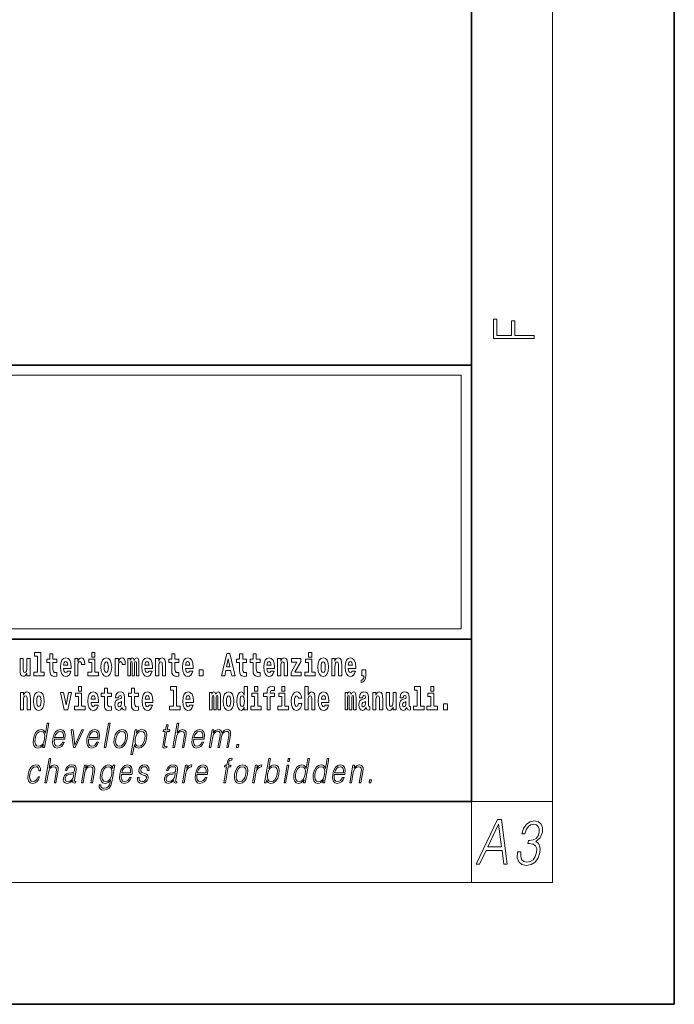
# Model space of a CAD drawing. Extents: x 0 to 420, y 0 to 297.
# Drawn here: x 388 to 420, y 0 to 49 of the extents above; entities that cross this region are included whole.
import ezdxf

# ---------------------------------------------------------------- set-up
doc = ezdxf.new("R2010")
doc.units = 0

msp = doc.modelspace()

# ---------------------------------------------------------------- linework, layer by layer
at = {"color": 7, "lineweight": 35}
for p, q in [((420, 0), (420, 297)), ((410, 10), (410, 287)), ((230, 31.5), (410, 31.5)), ((357.812, 31.5), (410, 31.5)), ((410, 10), (410, 31.5)), ((357.812, 18), (408.5, 18)), ((397, 18), (410, 18)), ((20, 10), (410, 10)), ((230, 10), (410, 10)), ((0, 0), (420, 0))]:
    msp.add_line(p, q, dxfattribs=at)
at = {"color": 7, "lineweight": 13}
for p, q in [((414, 6), (414, 291)), ((358.312, 31), (409.5, 31)), ((409.5, 31), (409.5, 18.5)), ((410, 10), (414, 10)), ((410, 10), (410, 6)), ((414, 6), (16, 6))]:
    msp.add_line(p, q, dxfattribs=at)
at = {"color": 252, "lineweight": 13}
msp.add_line((358.312, 18.5), (409.5, 18.5), dxfattribs=at)
at = {"color": 7, "lineweight": 13}
for points in [[(413.093, 32.817), (413.093, 32.955), (412.144, 32.955), (412.144, 33.691), (411.98, 33.691), (411.98, 32.955), (411.257, 32.955), (411.257, 33.766), (411.093, 33.766), (411.093, 32.817)], [(388.246, 16.193), (388.246, 17.045), (388.088, 17.045), (388.088, 16.621), (388.082, 16.504), (388.066, 16.422), (388.033, 16.373), (387.985, 16.357), (387.941, 16.371), (387.919, 16.415), (387.911, 16.487), (387.91, 16.583), (387.91, 17.045), (387.752, 17.045), (387.752, 16.528), (387.756, 16.374), (387.778, 16.26), (387.829, 16.19), (387.921, 16.165), (387.975, 16.174), (388.019, 16.201), (388.056, 16.251), (388.088, 16.323), (388.088, 16.193)], [(388.471, 17.154), (388.615, 17.154), (388.615, 16.369), (388.432, 16.369), (388.432, 16.193), (388.949, 16.193), (388.949, 16.369), (388.771, 16.369), (388.771, 17.332), (388.471, 17.332)], [(389.568, 17.016), (389.378, 17.016), (389.378, 17.265), (389.222, 17.265), (389.222, 17.016), (389.073, 17.016), (389.073, 16.839), (389.222, 16.839), (389.222, 16.46), (389.232, 16.323), (389.267, 16.232), (389.335, 16.181), (389.441, 16.163), (389.568, 16.171), (389.568, 16.352), (389.495, 16.346), (389.435, 16.358), (389.399, 16.396), (389.383, 16.458), (389.378, 16.541), (389.378, 16.839), (389.568, 16.839)], [(390.092, 16.422), (390.058, 16.368), (390.011, 16.349), (389.968, 16.362), (389.935, 16.4), (389.911, 16.463), (389.9, 16.55), (390.271, 16.55), (390.272, 16.607), (390.255, 16.808), (390.203, 16.956), (390.119, 17.045), (390.006, 17.075), (389.899, 17.043), (389.815, 16.954), (389.762, 16.81), (389.744, 16.62), (389.762, 16.426), (389.815, 16.282), (389.896, 16.193), (390.003, 16.163), (390.092, 16.179), (390.163, 16.225), (390.217, 16.304), (390.258, 16.422)], [(390.446, 17.045), (390.446, 16.193), (390.605, 16.193), (390.605, 16.626), (390.609, 16.74), (390.625, 16.823), (390.656, 16.873), (390.707, 16.891), (390.764, 16.854), (390.779, 16.812), (390.785, 16.753), (390.785, 16.748), (390.939, 16.748), (390.939, 16.763), (390.929, 16.899), (390.9, 16.996), (390.85, 17.053), (390.778, 17.073), (390.721, 17.062), (390.674, 17.03), (390.635, 16.976), (390.605, 16.9), (390.605, 17.045)], [(391.614, 16.369), (391.443, 16.369), (391.443, 17.016), (391.142, 17.016), (391.142, 16.839), (391.287, 16.839), (391.287, 16.369), (391.097, 16.369), (391.097, 16.193), (391.614, 16.193)], [(391.287, 17.332), (391.287, 17.116), (391.443, 17.116), (391.443, 17.332)], [(391.741, 16.618), (391.759, 16.423), (391.811, 16.281), (391.895, 16.193), (392.005, 16.163), (392.115, 16.193), (392.199, 16.281), (392.251, 16.423), (392.27, 16.618), (392.251, 16.812), (392.199, 16.956), (392.114, 17.043), (392.004, 17.075), (391.895, 17.043), (391.811, 16.956), (391.759, 16.812)], [(392.449, 17.045), (392.449, 16.193), (392.609, 16.193), (392.609, 16.626), (392.612, 16.74), (392.629, 16.823), (392.66, 16.873), (392.711, 16.891), (392.768, 16.854), (392.783, 16.812), (392.789, 16.753), (392.789, 16.748), (392.943, 16.748), (392.943, 16.763), (392.933, 16.899), (392.904, 16.996), (392.854, 17.053), (392.782, 17.073), (392.724, 17.062), (392.678, 17.03), (392.639, 16.976), (392.609, 16.9), (392.609, 17.045)], [(393.486, 16.824), (393.486, 16.193), (393.612, 16.193), (393.612, 16.782), (393.607, 16.905), (393.589, 16.997), (393.552, 17.054), (393.491, 17.075), (393.428, 17.043), (393.376, 16.951), (393.34, 17.041), (393.279, 17.075), (393.224, 17.043), (393.185, 16.954), (393.185, 17.045), (393.071, 17.045), (393.071, 16.193), (393.196, 16.193), (393.196, 16.818), (393.208, 16.875), (393.244, 16.896), (393.27, 16.88), (393.279, 16.835), (393.279, 16.193), (393.403, 16.193), (393.403, 16.818), (393.416, 16.875), (393.451, 16.896), (393.477, 16.88), (393.486, 16.835)], [(394.099, 16.422), (394.066, 16.368), (394.018, 16.349), (393.976, 16.362), (393.943, 16.4), (393.918, 16.463), (393.907, 16.55), (394.279, 16.55), (394.28, 16.607), (394.262, 16.808), (394.21, 16.956), (394.127, 17.045), (394.014, 17.075), (393.906, 17.043), (393.823, 16.954), (393.77, 16.81), (393.752, 16.62), (393.77, 16.426), (393.823, 16.282), (393.904, 16.193), (394.01, 16.163), (394.099, 16.179), (394.17, 16.225), (394.224, 16.304), (394.266, 16.422)], [(394.432, 17.045), (394.432, 16.193), (394.591, 16.193), (394.591, 16.617), (394.595, 16.732), (394.612, 16.815), (394.644, 16.864), (394.694, 16.881), (394.735, 16.866), (394.757, 16.824), (394.765, 16.756), (394.767, 16.667), (394.767, 16.193), (394.926, 16.193), (394.926, 16.71), (394.92, 16.862), (394.898, 16.976), (394.847, 17.048), (394.756, 17.073), (394.703, 17.064), (394.658, 17.035), (394.622, 16.986), (394.591, 16.915), (394.591, 17.045)], [(395.579, 17.016), (395.389, 17.016), (395.389, 17.265), (395.233, 17.265), (395.233, 17.016), (395.084, 17.016), (395.084, 16.839), (395.233, 16.839), (395.233, 16.46), (395.243, 16.323), (395.279, 16.232), (395.346, 16.181), (395.453, 16.163), (395.579, 16.171), (395.579, 16.352), (395.506, 16.346), (395.446, 16.358), (395.411, 16.396), (395.394, 16.458), (395.389, 16.541), (395.389, 16.839), (395.579, 16.839)], [(396.103, 16.422), (396.07, 16.368), (396.022, 16.349), (395.98, 16.362), (395.946, 16.4), (395.922, 16.463), (395.911, 16.55), (396.283, 16.55), (396.284, 16.607), (396.266, 16.808), (396.214, 16.956), (396.131, 17.045), (396.017, 17.075), (395.91, 17.043), (395.827, 16.954), (395.773, 16.81), (395.756, 16.62), (395.773, 16.426), (395.827, 16.282), (395.908, 16.193), (396.014, 16.163), (396.103, 16.179), (396.174, 16.225), (396.228, 16.304), (396.269, 16.422)], [(397.94, 17.293), (397.68, 16.193), (397.843, 16.193), (397.895, 16.446), (398.132, 16.446), (398.187, 16.193), (398.353, 16.193), (398.093, 17.293)], [(398.016, 17.019), (398.092, 16.631), (397.937, 16.631)], [(398.919, 17.016), (398.729, 17.016), (398.729, 17.265), (398.573, 17.265), (398.573, 17.016), (398.424, 17.016), (398.424, 16.839), (398.573, 16.839), (398.573, 16.46), (398.583, 16.323), (398.618, 16.232), (398.686, 16.181), (398.792, 16.163), (398.919, 16.171), (398.919, 16.352), (398.846, 16.346), (398.786, 16.358), (398.75, 16.396), (398.734, 16.458), (398.729, 16.541), (398.729, 16.839), (398.919, 16.839)], [(399.587, 17.016), (399.397, 17.016), (399.397, 17.265), (399.241, 17.265), (399.241, 17.016), (399.092, 17.016), (399.092, 16.839), (399.241, 16.839), (399.241, 16.46), (399.251, 16.323), (399.286, 16.232), (399.354, 16.181), (399.46, 16.163), (399.587, 16.171), (399.587, 16.352), (399.514, 16.346), (399.454, 16.358), (399.418, 16.396), (399.401, 16.458), (399.397, 16.541), (399.397, 16.839), (399.587, 16.839)], [(400.11, 16.422), (400.077, 16.368), (400.029, 16.349), (399.987, 16.362), (399.954, 16.4), (399.93, 16.463), (399.918, 16.55), (400.29, 16.55), (400.291, 16.607), (400.274, 16.808), (400.221, 16.956), (400.138, 17.045), (400.025, 17.075), (399.917, 17.043), (399.834, 16.954), (399.781, 16.81), (399.763, 16.62), (399.781, 16.426), (399.834, 16.282), (399.915, 16.193), (400.022, 16.163), (400.11, 16.179), (400.181, 16.225), (400.236, 16.304), (400.277, 16.422)], [(400.443, 17.045), (400.443, 16.193), (400.602, 16.193), (400.602, 16.617), (400.606, 16.732), (400.623, 16.815), (400.655, 16.864), (400.705, 16.881), (400.746, 16.866), (400.768, 16.824), (400.776, 16.756), (400.778, 16.667), (400.778, 16.193), (400.937, 16.193), (400.937, 16.71), (400.931, 16.862), (400.909, 16.976), (400.858, 17.048), (400.767, 17.073), (400.714, 17.064), (400.67, 17.035), (400.633, 16.986), (400.602, 16.915), (400.602, 17.045)], [(401.593, 16.886), (401.593, 17.045), (401.13, 17.045), (401.13, 16.861), (401.392, 16.861), (401.112, 16.36), (401.112, 16.193), (401.608, 16.193), (401.608, 16.377), (401.305, 16.377)], [(402.301, 16.369), (402.13, 16.369), (402.13, 17.016), (401.829, 17.016), (401.829, 16.839), (401.973, 16.839), (401.973, 16.369), (401.784, 16.369), (401.784, 16.193), (402.301, 16.193)], [(401.973, 17.332), (401.973, 17.116), (402.13, 17.116), (402.13, 17.332)], [(402.428, 16.618), (402.446, 16.423), (402.498, 16.281), (402.581, 16.193), (402.692, 16.163), (402.802, 16.193), (402.885, 16.281), (402.937, 16.423), (402.956, 16.618), (402.937, 16.812), (402.885, 16.956), (402.801, 17.043), (402.691, 17.075), (402.581, 17.043), (402.498, 16.956), (402.446, 16.812)], [(403.115, 17.045), (403.115, 16.193), (403.274, 16.193), (403.274, 16.617), (403.278, 16.732), (403.295, 16.815), (403.327, 16.864), (403.377, 16.881), (403.418, 16.866), (403.44, 16.824), (403.448, 16.756), (403.45, 16.667), (403.45, 16.193), (403.609, 16.193), (403.609, 16.71), (403.603, 16.862), (403.581, 16.976), (403.53, 17.048), (403.439, 17.073), (403.386, 17.064), (403.341, 17.035), (403.305, 16.986), (403.274, 16.915), (403.274, 17.045)], [(404.118, 16.422), (404.085, 16.368), (404.037, 16.349), (403.995, 16.362), (403.962, 16.4), (403.937, 16.463), (403.926, 16.55), (404.298, 16.55), (404.299, 16.607), (404.281, 16.808), (404.229, 16.956), (404.146, 17.045), (404.033, 17.075), (403.925, 17.043), (403.842, 16.954), (403.788, 16.81), (403.771, 16.62), (403.788, 16.426), (403.842, 16.282), (403.923, 16.193), (404.029, 16.163), (404.118, 16.179), (404.189, 16.225), (404.243, 16.304), (404.284, 16.422)], [(390.109, 16.713), (389.903, 16.713), (389.912, 16.786), (389.935, 16.842), (389.967, 16.877), (390.006, 16.889), (390.047, 16.877), (390.079, 16.843), (390.099, 16.788)], [(392.005, 16.886), (392.05, 16.869), (392.083, 16.818), (392.103, 16.734), (392.111, 16.62), (392.103, 16.504), (392.083, 16.42), (392.05, 16.369), (392.005, 16.354), (391.96, 16.369), (391.927, 16.422), (391.907, 16.507), (391.9, 16.626), (391.907, 16.737), (391.928, 16.818), (391.961, 16.869)], [(394.117, 16.713), (393.911, 16.713), (393.919, 16.786), (393.943, 16.842), (393.975, 16.877), (394.014, 16.889), (394.055, 16.877), (394.087, 16.843), (394.107, 16.788)], [(396.121, 16.713), (395.914, 16.713), (395.923, 16.786), (395.946, 16.842), (395.979, 16.877), (396.017, 16.889), (396.059, 16.877), (396.091, 16.843), (396.111, 16.788)], [(400.128, 16.713), (399.922, 16.713), (399.931, 16.786), (399.954, 16.842), (399.986, 16.877), (400.025, 16.889), (400.066, 16.877), (400.098, 16.843), (400.118, 16.788)], [(402.692, 16.886), (402.737, 16.869), (402.77, 16.818), (402.79, 16.734), (402.798, 16.62), (402.79, 16.504), (402.77, 16.42), (402.737, 16.369), (402.692, 16.354), (402.647, 16.369), (402.613, 16.422), (402.594, 16.507), (402.587, 16.626), (402.594, 16.737), (402.615, 16.818), (402.648, 16.869)], [(404.136, 16.713), (403.929, 16.713), (403.938, 16.786), (403.962, 16.842), (403.994, 16.877), (404.033, 16.889), (404.074, 16.877), (404.106, 16.843), (404.126, 16.788)], [(396.579, 16.485), (396.579, 16.193), (396.783, 16.193), (396.783, 16.485)], [(404.57, 15.864), (404.666, 15.894), (404.738, 15.96), (404.783, 16.067), (404.798, 16.205), (404.798, 16.485), (404.594, 16.485), (404.594, 16.193), (404.705, 16.193), (404.705, 16.171), (404.696, 16.094), (404.672, 16.035), (404.629, 15.995), (404.57, 15.973)], [(390.634, 15.655), (390.634, 15.439), (390.79, 15.439), (390.79, 15.655)], [(392.255, 15.339), (392.065, 15.339), (392.065, 15.588), (391.909, 15.588), (391.909, 15.339), (391.76, 15.339), (391.76, 15.162), (391.909, 15.162), (391.909, 14.783), (391.919, 14.647), (391.954, 14.555), (392.022, 14.504), (392.129, 14.487), (392.255, 14.495), (392.255, 14.675), (392.182, 14.669), (392.122, 14.682), (392.086, 14.72), (392.07, 14.782), (392.065, 14.864), (392.065, 15.162), (392.255, 15.162)], [(393.591, 15.339), (393.401, 15.339), (393.401, 15.588), (393.245, 15.588), (393.245, 15.339), (393.096, 15.339), (393.096, 15.162), (393.245, 15.162), (393.245, 14.783), (393.255, 14.647), (393.29, 14.555), (393.358, 14.504), (393.464, 14.487), (393.591, 14.495), (393.591, 14.675), (393.518, 14.669), (393.458, 14.682), (393.422, 14.72), (393.406, 14.782), (393.401, 14.864), (393.401, 15.162), (393.591, 15.162)], [(395.165, 15.477), (395.309, 15.477), (395.309, 14.693), (395.126, 14.693), (395.126, 14.517), (395.643, 14.517), (395.643, 14.693), (395.466, 14.693), (395.466, 15.655), (395.165, 15.655)], [(398.802, 14.648), (398.802, 14.517), (398.961, 14.517), (398.961, 15.655), (398.802, 15.655), (398.802, 15.238), (398.77, 15.309), (398.735, 15.36), (398.695, 15.389), (398.648, 15.398), (398.564, 15.366), (398.497, 15.278), (398.454, 15.135), (398.438, 14.943), (398.454, 14.75), (398.497, 14.606), (398.564, 14.517), (398.648, 14.487), (398.696, 14.496), (398.736, 14.525), (398.77, 14.575)], [(399.317, 15.655), (399.317, 15.439), (399.473, 15.439), (399.473, 15.655)], [(399.759, 15.162), (399.929, 15.162), (399.929, 14.517), (400.086, 14.517), (400.086, 15.162), (400.298, 15.162), (400.298, 15.339), (400.086, 15.339), (400.086, 15.376), (400.093, 15.422), (400.114, 15.452), (400.149, 15.468), (400.2, 15.474), (400.299, 15.466), (400.299, 15.647), (400.182, 15.655), (400.069, 15.642), (399.99, 15.603), (399.944, 15.527), (399.929, 15.406), (399.929, 15.339), (399.759, 15.339)], [(400.653, 15.655), (400.653, 15.439), (400.809, 15.439), (400.809, 15.655)], [(401.795, 15.655), (401.795, 14.517), (401.953, 14.517), (401.953, 14.94), (401.958, 15.056), (401.974, 15.138), (402.006, 15.187), (402.056, 15.205), (402.097, 15.189), (402.12, 15.148), (402.127, 15.08), (402.13, 14.991), (402.13, 14.517), (402.288, 14.517), (402.288, 15.034), (402.283, 15.186), (402.261, 15.3), (402.21, 15.371), (402.119, 15.397), (402.065, 15.387), (402.021, 15.358), (401.984, 15.309), (401.953, 15.238), (401.953, 15.655)], [(407.188, 15.477), (407.332, 15.477), (407.332, 14.693), (407.149, 14.693), (407.149, 14.517), (407.666, 14.517), (407.666, 14.693), (407.489, 14.693), (407.489, 15.655), (407.188, 15.655)], [(408, 15.655), (408, 15.439), (408.156, 15.439), (408.156, 15.655)], [(387.768, 15.368), (387.768, 14.517), (387.927, 14.517), (387.927, 14.94), (387.931, 15.056), (387.948, 15.138), (387.98, 15.187), (388.03, 15.205), (388.071, 15.189), (388.093, 15.148), (388.101, 15.08), (388.103, 14.991), (388.103, 14.517), (388.262, 14.517), (388.262, 15.034), (388.256, 15.186), (388.234, 15.3), (388.183, 15.371), (388.092, 15.397), (388.039, 15.387), (387.995, 15.358), (387.958, 15.309), (387.927, 15.238), (387.927, 15.368)], [(388.417, 14.942), (388.435, 14.747), (388.487, 14.604), (388.57, 14.517), (388.681, 14.487), (388.791, 14.517), (388.874, 14.604), (388.926, 14.747), (388.945, 14.942), (388.926, 15.135), (388.874, 15.279), (388.79, 15.366), (388.68, 15.398), (388.57, 15.366), (388.487, 15.279), (388.435, 15.135)], [(388.681, 15.21), (388.726, 15.192), (388.759, 15.141), (388.779, 15.057), (388.787, 14.943), (388.779, 14.828), (388.759, 14.744), (388.726, 14.693), (388.681, 14.677), (388.636, 14.693), (388.603, 14.745), (388.583, 14.831), (388.576, 14.95), (388.583, 15.061), (388.604, 15.141), (388.637, 15.192)], [(389.748, 15.368), (389.926, 14.517), (390.109, 14.517), (390.286, 15.368), (390.138, 15.368), (390.019, 14.756), (389.896, 15.368)], [(390.961, 14.693), (390.79, 14.693), (390.79, 15.339), (390.49, 15.339), (390.49, 15.162), (390.634, 15.162), (390.634, 14.693), (390.444, 14.693), (390.444, 14.517), (390.961, 14.517)], [(391.443, 14.745), (391.41, 14.691), (391.362, 14.672), (391.32, 14.685), (391.286, 14.723), (391.262, 14.786), (391.251, 14.873), (391.623, 14.873), (391.624, 14.931), (391.606, 15.132), (391.554, 15.279), (391.471, 15.368), (391.357, 15.398), (391.25, 15.366), (391.167, 15.278), (391.113, 15.133), (391.096, 14.943), (391.113, 14.75), (391.167, 14.606), (391.248, 14.517), (391.354, 14.487), (391.443, 14.503), (391.514, 14.549), (391.568, 14.628), (391.609, 14.745)], [(391.461, 15.037), (391.254, 15.037), (391.263, 15.11), (391.286, 15.165), (391.319, 15.2), (391.357, 15.213), (391.398, 15.2), (391.431, 15.167), (391.451, 15.111)], [(392.608, 15.111), (392.626, 15.194), (392.682, 15.222), (392.734, 15.2), (392.752, 15.137), (392.745, 15.087), (392.723, 15.064), (392.683, 15.054), (392.621, 15.045), (392.537, 15.013), (392.476, 14.954), (392.439, 14.87), (392.427, 14.761), (392.439, 14.647), (392.476, 14.56), (392.535, 14.507), (392.615, 14.487), (392.71, 14.52), (392.793, 14.62), (392.805, 14.563), (392.829, 14.525), (392.862, 14.506), (392.91, 14.498), (392.973, 14.511), (392.973, 14.675), (392.946, 14.671), (392.911, 14.691), (392.904, 14.756), (392.904, 15.133), (392.891, 15.249), (392.851, 15.332), (392.781, 15.381), (392.682, 15.398), (392.587, 15.378), (392.516, 15.322), (392.47, 15.235), (392.456, 15.124), (392.456, 15.111)], [(394.115, 14.745), (394.081, 14.691), (394.034, 14.672), (393.991, 14.685), (393.958, 14.723), (393.934, 14.786), (393.923, 14.873), (394.294, 14.873), (394.295, 14.931), (394.278, 15.132), (394.225, 15.279), (394.142, 15.368), (394.029, 15.398), (393.921, 15.366), (393.838, 15.278), (393.785, 15.133), (393.767, 14.943), (393.785, 14.75), (393.838, 14.606), (393.919, 14.517), (394.026, 14.487), (394.115, 14.503), (394.186, 14.549), (394.24, 14.628), (394.281, 14.745)], [(394.132, 15.037), (393.926, 15.037), (393.935, 15.11), (393.958, 15.165), (393.99, 15.2), (394.029, 15.213), (394.07, 15.2), (394.102, 15.167), (394.122, 15.111)], [(396.118, 14.745), (396.085, 14.691), (396.037, 14.672), (395.995, 14.685), (395.962, 14.723), (395.937, 14.786), (395.926, 14.873), (396.298, 14.873), (396.299, 14.931), (396.281, 15.132), (396.229, 15.279), (396.146, 15.368), (396.033, 15.398), (395.925, 15.366), (395.842, 15.278), (395.789, 15.133), (395.771, 14.943), (395.789, 14.75), (395.842, 14.606), (395.923, 14.517), (396.03, 14.487), (396.118, 14.503), (396.189, 14.549), (396.244, 14.628), (396.285, 14.745)], [(396.136, 15.037), (395.93, 15.037), (395.939, 15.11), (395.962, 15.165), (395.994, 15.2), (396.033, 15.213), (396.074, 15.2), (396.106, 15.167), (396.126, 15.111)], [(397.509, 15.148), (397.509, 14.517), (397.635, 14.517), (397.635, 15.105), (397.629, 15.229), (397.612, 15.32), (397.575, 15.378), (397.514, 15.398), (397.451, 15.366), (397.399, 15.274), (397.363, 15.365), (397.302, 15.398), (397.247, 15.366), (397.208, 15.278), (397.208, 15.368), (397.094, 15.368), (397.094, 14.517), (397.219, 14.517), (397.219, 15.141), (397.231, 15.198), (397.267, 15.219), (397.293, 15.203), (397.302, 15.159), (397.302, 14.517), (397.426, 14.517), (397.426, 15.141), (397.439, 15.198), (397.474, 15.219), (397.5, 15.203), (397.509, 15.159)], [(397.768, 14.942), (397.786, 14.747), (397.838, 14.604), (397.921, 14.517), (398.032, 14.487), (398.142, 14.517), (398.225, 14.604), (398.277, 14.747), (398.296, 14.942), (398.277, 15.135), (398.225, 15.279), (398.141, 15.366), (398.031, 15.398), (397.921, 15.366), (397.838, 15.279), (397.786, 15.135)], [(398.032, 15.21), (398.077, 15.192), (398.11, 15.141), (398.13, 15.057), (398.138, 14.943), (398.13, 14.828), (398.11, 14.744), (398.077, 14.693), (398.032, 14.677), (397.987, 14.693), (397.953, 14.745), (397.933, 14.831), (397.927, 14.95), (397.933, 15.061), (397.955, 15.141), (397.988, 15.192)], [(398.701, 15.208), (398.747, 15.19), (398.78, 15.141), (398.802, 15.057), (398.81, 14.943), (398.802, 14.828), (398.78, 14.744), (398.746, 14.693), (398.701, 14.677), (398.658, 14.693), (398.625, 14.744), (398.604, 14.828), (398.597, 14.943), (398.604, 15.057), (398.625, 15.14), (398.658, 15.19)], [(399.644, 14.693), (399.473, 14.693), (399.473, 15.339), (399.173, 15.339), (399.173, 15.162), (399.317, 15.162), (399.317, 14.693), (399.127, 14.693), (399.127, 14.517), (399.644, 14.517)], [(400.98, 14.693), (400.809, 14.693), (400.809, 15.339), (400.509, 15.339), (400.509, 15.162), (400.653, 15.162), (400.653, 14.693), (400.463, 14.693), (400.463, 14.517), (400.98, 14.517)], [(401.478, 14.821), (401.447, 14.717), (401.384, 14.679), (401.34, 14.694), (401.306, 14.745), (401.286, 14.829), (401.28, 14.945), (401.286, 15.059), (401.307, 15.143), (401.341, 15.192), (401.384, 15.21), (401.447, 15.176), (401.477, 15.086), (401.634, 15.086), (401.61, 15.216), (401.56, 15.314), (401.485, 15.376), (401.387, 15.398), (401.276, 15.365), (401.192, 15.273), (401.138, 15.129), (401.12, 14.94), (401.138, 14.753), (401.189, 14.61), (401.27, 14.518), (401.377, 14.487), (401.479, 14.511), (401.558, 14.575), (401.61, 14.682), (401.634, 14.821)], [(402.798, 14.745), (402.764, 14.691), (402.717, 14.672), (402.674, 14.685), (402.641, 14.723), (402.617, 14.786), (402.606, 14.873), (402.977, 14.873), (402.978, 14.931), (402.961, 15.132), (402.908, 15.279), (402.825, 15.368), (402.712, 15.398), (402.604, 15.366), (402.521, 15.278), (402.468, 15.133), (402.45, 14.943), (402.468, 14.75), (402.521, 14.606), (402.602, 14.517), (402.709, 14.487), (402.798, 14.503), (402.869, 14.549), (402.923, 14.628), (402.964, 14.745)], [(402.815, 15.037), (402.609, 15.037), (402.618, 15.11), (402.641, 15.165), (402.673, 15.2), (402.712, 15.213), (402.753, 15.2), (402.785, 15.167), (402.805, 15.111)], [(404.188, 15.148), (404.188, 14.517), (404.314, 14.517), (404.314, 15.105), (404.309, 15.229), (404.291, 15.32), (404.254, 15.378), (404.193, 15.398), (404.13, 15.366), (404.078, 15.274), (404.042, 15.365), (403.981, 15.398), (403.926, 15.366), (403.887, 15.278), (403.887, 15.368), (403.773, 15.368), (403.773, 14.517), (403.898, 14.517), (403.898, 15.141), (403.91, 15.198), (403.946, 15.219), (403.973, 15.203), (403.981, 15.159), (403.981, 14.517), (404.106, 14.517), (404.106, 15.141), (404.118, 15.198), (404.153, 15.219), (404.179, 15.203), (404.188, 15.159)], [(404.63, 15.111), (404.648, 15.194), (404.705, 15.222), (404.757, 15.2), (404.775, 15.137), (404.768, 15.087), (404.746, 15.064), (404.706, 15.054), (404.644, 15.045), (404.559, 15.013), (404.498, 14.954), (404.462, 14.87), (404.45, 14.761), (404.462, 14.647), (404.498, 14.56), (404.557, 14.507), (404.637, 14.487), (404.733, 14.52), (404.816, 14.62), (404.828, 14.563), (404.851, 14.525), (404.885, 14.506), (404.932, 14.498), (404.995, 14.511), (404.995, 14.675), (404.969, 14.671), (404.933, 14.691), (404.927, 14.756), (404.927, 15.133), (404.913, 15.249), (404.873, 15.332), (404.804, 15.381), (404.705, 15.398), (404.609, 15.378), (404.538, 15.322), (404.493, 15.235), (404.478, 15.124), (404.478, 15.111)], [(405.134, 15.368), (405.134, 14.517), (405.293, 14.517), (405.293, 14.94), (405.297, 15.056), (405.314, 15.138), (405.346, 15.187), (405.396, 15.205), (405.437, 15.189), (405.459, 15.148), (405.467, 15.08), (405.469, 14.991), (405.469, 14.517), (405.628, 14.517), (405.628, 15.034), (405.622, 15.186), (405.6, 15.3), (405.549, 15.371), (405.458, 15.397), (405.405, 15.387), (405.361, 15.358), (405.324, 15.309), (405.293, 15.238), (405.293, 15.368)], [(406.296, 14.517), (406.296, 15.368), (406.137, 15.368), (406.137, 14.945), (406.132, 14.828), (406.115, 14.745), (406.083, 14.696), (406.034, 14.68), (405.991, 14.694), (405.969, 14.739), (405.961, 14.81), (405.96, 14.907), (405.96, 15.368), (405.801, 15.368), (405.801, 14.851), (405.805, 14.698), (405.828, 14.583), (405.879, 14.514), (405.971, 14.488), (406.024, 14.498), (406.068, 14.525), (406.105, 14.574), (406.137, 14.647), (406.137, 14.517)], [(406.634, 15.111), (406.652, 15.194), (406.709, 15.222), (406.761, 15.2), (406.778, 15.137), (406.772, 15.087), (406.75, 15.064), (406.71, 15.054), (406.648, 15.045), (406.563, 15.013), (406.502, 14.954), (406.466, 14.87), (406.453, 14.761), (406.466, 14.647), (406.502, 14.56), (406.561, 14.507), (406.641, 14.487), (406.736, 14.52), (406.819, 14.62), (406.832, 14.563), (406.855, 14.525), (406.888, 14.506), (406.936, 14.498), (406.999, 14.511), (406.999, 14.675), (406.973, 14.671), (406.937, 14.691), (406.93, 14.756), (406.93, 15.133), (406.917, 15.249), (406.877, 15.332), (406.807, 15.381), (406.709, 15.398), (406.613, 15.378), (406.542, 15.322), (406.497, 15.235), (406.482, 15.124), (406.482, 15.111)], [(408.327, 14.693), (408.156, 14.693), (408.156, 15.339), (407.856, 15.339), (407.856, 15.162), (408, 15.162), (408, 14.693), (407.81, 14.693), (407.81, 14.517), (408.327, 14.517)], [(392.75, 14.821), (392.741, 14.756), (392.718, 14.707), (392.683, 14.675), (392.642, 14.666), (392.597, 14.693), (392.58, 14.763), (392.593, 14.831), (392.633, 14.867), (392.701, 14.886), (392.75, 14.919)], [(404.772, 14.821), (404.764, 14.756), (404.74, 14.707), (404.706, 14.675), (404.665, 14.666), (404.619, 14.693), (404.603, 14.763), (404.616, 14.831), (404.656, 14.867), (404.724, 14.886), (404.772, 14.919)], [(406.776, 14.821), (406.767, 14.756), (406.744, 14.707), (406.71, 14.675), (406.669, 14.666), (406.623, 14.693), (406.606, 14.763), (406.62, 14.831), (406.66, 14.867), (406.727, 14.886), (406.776, 14.919)], [(408.617, 14.808), (408.617, 14.517), (408.821, 14.517), (408.821, 14.808)], [(389.173, 13.854), (389.093, 13.854), (389.009, 13.37), (388.977, 13.443), (388.933, 13.498), (388.873, 13.53), (388.799, 13.542), (388.667, 13.51), (388.554, 13.421), (388.467, 13.278), (388.412, 13.086), (388.4, 12.892), (388.436, 12.75), (388.516, 12.66), (388.636, 12.63), (388.714, 12.642), (388.785, 12.672), (388.85, 12.725), (388.91, 12.801), (388.884, 12.654), (388.964, 12.654)], [(391.907, 12.654), (391.988, 12.654), (392.196, 13.854), (392.116, 13.854)], [(395.047, 13.769), (394.967, 13.769), (394.923, 13.52), (394.829, 13.52), (394.814, 13.438), (394.909, 13.438), (394.8, 12.807), (394.79, 12.729), (394.797, 12.674), (394.825, 12.644), (394.879, 12.632), (394.981, 12.65), (394.995, 12.73), (394.914, 12.714), (394.875, 12.735), (394.88, 12.807), (394.989, 13.438), (395.118, 13.438), (395.132, 13.52), (395.004, 13.52)], [(395.289, 12.654), (395.37, 12.654), (395.458, 13.164), (395.494, 13.285), (395.554, 13.375), (395.63, 13.431), (395.722, 13.453), (395.806, 13.435), (395.849, 13.385), (395.86, 13.3), (395.845, 13.179), (395.754, 12.654), (395.834, 12.654), (395.926, 13.181), (395.946, 13.318), (395.939, 13.42), (395.872, 13.508), (395.753, 13.542), (395.613, 13.502), (395.497, 13.385), (395.578, 13.854), (395.498, 13.854)], [(388.495, 13.086), (388.537, 13.243), (388.603, 13.358), (388.69, 13.428), (388.795, 13.453), (388.889, 13.428), (388.95, 13.358), (388.977, 13.243), (388.966, 13.086), (388.922, 12.927), (388.857, 12.812), (388.77, 12.742), (388.667, 12.719), (388.571, 12.742), (388.51, 12.814), (388.483, 12.929)], [(389.446, 13.068), (389.963, 13.068), (389.968, 13.101), (389.979, 13.288), (389.946, 13.426), (389.867, 13.512), (389.75, 13.542), (389.616, 13.51), (389.506, 13.421), (389.419, 13.276), (389.366, 13.083), (389.352, 12.891), (389.388, 12.749), (389.467, 12.66), (389.589, 12.63), (389.702, 12.652), (389.799, 12.709), (389.876, 12.801), (389.928, 12.921), (389.848, 12.921), (389.809, 12.836), (389.754, 12.772), (389.687, 12.732), (389.61, 12.719), (389.521, 12.74), (389.462, 12.809), (389.435, 12.916), (389.445, 13.063)], [(389.46, 13.149), (389.502, 13.276), (389.564, 13.371), (389.643, 13.431), (389.733, 13.453), (389.813, 13.431), (389.87, 13.373), (389.896, 13.276), (389.894, 13.149)], [(390.388, 12.654), (390.478, 12.654), (390.887, 13.52), (390.805, 13.52), (390.458, 12.776), (390.365, 13.52), (390.279, 13.52)], [(391.132, 13.068), (391.648, 13.068), (391.654, 13.101), (391.665, 13.288), (391.632, 13.426), (391.553, 13.512), (391.436, 13.542), (391.302, 13.51), (391.192, 13.421), (391.105, 13.276), (391.052, 13.083), (391.038, 12.891), (391.074, 12.749), (391.153, 12.66), (391.275, 12.63), (391.388, 12.652), (391.485, 12.709), (391.562, 12.801), (391.614, 12.921), (391.533, 12.921), (391.495, 12.836), (391.44, 12.772), (391.372, 12.732), (391.295, 12.719), (391.207, 12.74), (391.148, 12.809), (391.121, 12.916), (391.131, 13.063)], [(391.146, 13.149), (391.188, 13.276), (391.25, 13.371), (391.328, 13.431), (391.419, 13.453), (391.499, 13.431), (391.556, 13.373), (391.582, 13.276), (391.58, 13.149)], [(392.395, 13.086), (392.381, 12.892), (392.419, 12.749), (392.504, 12.66), (392.634, 12.632), (392.774, 12.662), (392.889, 12.749), (392.975, 12.892), (393.032, 13.086), (393.043, 13.28), (393.006, 13.421), (392.921, 13.51), (392.792, 13.542), (392.651, 13.51), (392.536, 13.421), (392.448, 13.278)], [(392.478, 13.086), (392.521, 13.243), (392.586, 13.358), (392.673, 13.428), (392.776, 13.453), (392.871, 13.428), (392.933, 13.358), (392.959, 13.243), (392.949, 13.086), (392.904, 12.927), (392.839, 12.814), (392.752, 12.744), (392.649, 12.72), (392.554, 12.744), (392.492, 12.814), (392.465, 12.927)], [(393.222, 12.305), (393.302, 12.305), (393.388, 12.804), (393.42, 12.727), (393.464, 12.672), (393.597, 12.63), (393.731, 12.66), (393.843, 12.749), (393.931, 12.892), (393.987, 13.086), (393.998, 13.278), (393.962, 13.421), (393.881, 13.51), (393.759, 13.542), (393.679, 13.53), (393.608, 13.498), (393.543, 13.441), (393.486, 13.365), (393.513, 13.52), (393.433, 13.52)], [(393.435, 13.086), (393.477, 13.243), (393.542, 13.358), (393.628, 13.428), (393.732, 13.453), (393.827, 13.428), (393.889, 13.358), (393.915, 13.243), (393.905, 13.086), (393.86, 12.927), (393.794, 12.812), (393.707, 12.742), (393.605, 12.719), (393.51, 12.742), (393.449, 12.814), (393.422, 12.929)], [(396.312, 13.068), (396.828, 13.068), (396.834, 13.101), (396.845, 13.288), (396.812, 13.426), (396.733, 13.512), (396.616, 13.542), (396.482, 13.51), (396.372, 13.421), (396.285, 13.276), (396.232, 13.083), (396.218, 12.891), (396.254, 12.749), (396.333, 12.66), (396.455, 12.63), (396.568, 12.652), (396.665, 12.709), (396.742, 12.801), (396.794, 12.921), (396.714, 12.921), (396.675, 12.836), (396.62, 12.772), (396.553, 12.732), (396.476, 12.719), (396.387, 12.74), (396.328, 12.809), (396.301, 12.916), (396.311, 13.063)], [(396.326, 13.149), (396.368, 13.276), (396.43, 13.371), (396.508, 13.431), (396.599, 13.453), (396.679, 13.431), (396.736, 13.373), (396.762, 13.276), (396.76, 13.149)], [(397.079, 12.654), (397.16, 12.654), (397.253, 13.189), (397.286, 13.296), (397.342, 13.38), (397.415, 13.433), (397.503, 13.453), (397.564, 13.44), (397.603, 13.4), (397.618, 13.333), (397.611, 13.239), (397.509, 12.654), (397.59, 12.654), (397.684, 13.196), (397.715, 13.3), (397.771, 13.381), (397.844, 13.433), (397.931, 13.453), (397.996, 13.44), (398.036, 13.403), (398.05, 13.34), (398.043, 13.25), (397.939, 12.654), (398.019, 12.654), (398.124, 13.258), (398.131, 13.381), (398.105, 13.47), (398.044, 13.523), (397.949, 13.542), (397.877, 13.53), (397.81, 13.498), (397.697, 13.371), (397.683, 13.443), (397.649, 13.497), (397.597, 13.53), (397.529, 13.542), (397.392, 13.498), (397.28, 13.376), (397.305, 13.52), (397.23, 13.52)], [(398.417, 12.654), (398.505, 12.654), (398.531, 12.802), (398.443, 12.802)], [(388.64, 11.211), (388.599, 11.112), (388.542, 11.039), (388.474, 10.994), (388.398, 10.979), (388.309, 11.002), (388.251, 11.074), (388.224, 11.189), (388.235, 11.348), (388.278, 11.501), (388.345, 11.616), (388.428, 11.686), (388.524, 11.712), (388.594, 11.696), (388.647, 11.655), (388.676, 11.588), (388.684, 11.503), (388.762, 11.503), (388.757, 11.623), (388.717, 11.717), (388.643, 11.778), (388.54, 11.8), (388.406, 11.768), (388.293, 11.678), (388.206, 11.533), (388.151, 11.339), (388.14, 11.149), (388.175, 11.009), (388.256, 10.92), (388.376, 10.89), (388.492, 10.912), (388.591, 10.975), (388.668, 11.076), (388.72, 11.211)], [(388.981, 10.912), (389.061, 10.912), (389.15, 11.423), (389.185, 11.543), (389.245, 11.633), (389.321, 11.69), (389.413, 11.712), (389.497, 11.693), (389.54, 11.643), (389.551, 11.558), (389.537, 11.438), (389.445, 10.912), (389.525, 10.912), (389.617, 11.439), (389.637, 11.576), (389.63, 11.678), (389.563, 11.767), (389.445, 11.8), (389.304, 11.76), (389.188, 11.643), (389.269, 12.112), (389.189, 12.112)], [(390.356, 11.037), (390.354, 11.024), (390.362, 10.934), (390.432, 10.904), (390.491, 10.912), (390.504, 10.987), (390.474, 10.986), (390.434, 11.004), (390.438, 11.066), (390.52, 11.538), (390.523, 11.65), (390.489, 11.733), (390.417, 11.782), (390.312, 11.8), (390.194, 11.78), (390.099, 11.723), (390.029, 11.635), (389.989, 11.52), (390.067, 11.52), (390.096, 11.603), (390.146, 11.663), (390.212, 11.698), (390.297, 11.712), (390.375, 11.7), (390.422, 11.665), (390.442, 11.606), (390.436, 11.523), (390.422, 11.471), (390.397, 11.443), (390.357, 11.426), (390.296, 11.411), (390.161, 11.396), (390.037, 11.358), (389.939, 11.271), (389.888, 11.141), (389.885, 11.037), (389.918, 10.959), (389.981, 10.909), (390.074, 10.89), (390.216, 10.925)], [(390.779, 10.912), (390.859, 10.912), (390.948, 11.423), (390.983, 11.543), (391.042, 11.635), (391.118, 11.691), (391.209, 11.712), (391.291, 11.695), (391.336, 11.646), (391.348, 11.566), (391.336, 11.453), (391.242, 10.912), (391.322, 10.912), (391.418, 11.465), (391.435, 11.585), (391.427, 11.678), (391.36, 11.767), (391.24, 11.8), (391.1, 11.76), (390.983, 11.64), (391.007, 11.778), (390.929, 11.778)], [(392.423, 11.778), (392.343, 11.778), (392.317, 11.628), (392.284, 11.703), (392.239, 11.757), (392.179, 11.788), (392.106, 11.8), (391.974, 11.768), (391.862, 11.678), (391.774, 11.535), (391.72, 11.344), (391.708, 11.151), (391.745, 11.009), (391.825, 10.919), (391.948, 10.889), (392.023, 10.9), (392.094, 10.93), (392.158, 10.984), (392.218, 11.061), (392.2, 10.954), (392.16, 10.82), (392.097, 10.723), (392.008, 10.665), (391.896, 10.645), (391.82, 10.657), (391.765, 10.69), (391.736, 10.742), (391.731, 10.81), (391.649, 10.81), (391.655, 10.707), (391.697, 10.627), (391.773, 10.575), (391.882, 10.557), (392.029, 10.583), (392.144, 10.658), (392.229, 10.784), (392.28, 10.957)], [(391.803, 11.344), (391.846, 11.501), (391.911, 11.616), (391.998, 11.686), (392.103, 11.712), (392.196, 11.686), (392.259, 11.616), (392.284, 11.501), (392.274, 11.344), (392.229, 11.186), (392.163, 11.071), (392.077, 11.001), (391.975, 10.977), (391.882, 11.001), (391.82, 11.072), (391.792, 11.187)], [(392.751, 11.326), (393.268, 11.326), (393.274, 11.359), (393.285, 11.546), (393.252, 11.685), (393.173, 11.77), (393.055, 11.8), (392.922, 11.768), (392.812, 11.68), (392.725, 11.535), (392.671, 11.341), (392.658, 11.149), (392.693, 11.007), (392.773, 10.919), (392.894, 10.889), (393.008, 10.91), (393.104, 10.967), (393.182, 11.059), (393.233, 11.179), (393.153, 11.179), (393.114, 11.094), (393.059, 11.031), (392.992, 10.991), (392.915, 10.977), (392.827, 10.999), (392.768, 11.067), (392.741, 11.174), (392.751, 11.321)], [(392.766, 11.408), (392.808, 11.535), (392.87, 11.63), (392.948, 11.69), (393.039, 11.712), (393.119, 11.69), (393.176, 11.631), (393.202, 11.535), (393.2, 11.408)], [(393.537, 11.182), (393.536, 11.061), (393.574, 10.967), (393.648, 10.91), (393.755, 10.889), (393.868, 10.909), (393.96, 10.959), (394.027, 11.037), (394.063, 11.137), (394.065, 11.228), (394.039, 11.294), (393.982, 11.343), (393.894, 11.381), (393.803, 11.409), (393.738, 11.439), (393.702, 11.486), (393.7, 11.563), (393.72, 11.621), (393.759, 11.67), (393.813, 11.7), (393.881, 11.712), (393.952, 11.698), (394, 11.661), (394.026, 11.603), (394.029, 11.525), (394.111, 11.525), (394.107, 11.64), (394.07, 11.727), (393.998, 11.78), (393.898, 11.8), (393.795, 11.78), (393.712, 11.73), (393.649, 11.65), (393.615, 11.55), (393.613, 11.453), (393.65, 11.388), (393.719, 11.339), (393.822, 11.301), (393.897, 11.274), (393.951, 11.246), (393.98, 11.204), (393.98, 11.139), (393.956, 11.072), (393.911, 11.022), (393.848, 10.989), (393.767, 10.977), (393.695, 10.992), (393.644, 11.034), (393.618, 11.099), (393.619, 11.182)], [(395.341, 11.037), (395.339, 11.024), (395.348, 10.934), (395.417, 10.904), (395.476, 10.912), (395.489, 10.987), (395.459, 10.986), (395.42, 11.004), (395.424, 11.066), (395.506, 11.538), (395.508, 11.65), (395.474, 11.733), (395.403, 11.782), (395.298, 11.8), (395.179, 11.78), (395.084, 11.723), (395.014, 11.635), (394.974, 11.52), (395.053, 11.52), (395.082, 11.603), (395.131, 11.663), (395.197, 11.698), (395.282, 11.712), (395.36, 11.7), (395.408, 11.665), (395.427, 11.606), (395.422, 11.523), (395.408, 11.471), (395.383, 11.443), (395.342, 11.426), (395.281, 11.411), (395.146, 11.396), (395.022, 11.358), (394.924, 11.271), (394.873, 11.141), (394.87, 11.037), (394.903, 10.959), (394.967, 10.909), (395.06, 10.89), (395.202, 10.925)], [(395.764, 10.912), (395.844, 10.912), (395.928, 11.393), (395.964, 11.525), (396.019, 11.62), (396.094, 11.676), (396.19, 11.696), (396.201, 11.696), (396.219, 11.8), (396.209, 11.8), (396.137, 11.788), (396.073, 11.758), (396.015, 11.703), (395.966, 11.626), (395.992, 11.778), (395.915, 11.778)], [(396.474, 11.326), (396.991, 11.326), (396.996, 11.359), (397.008, 11.546), (396.974, 11.685), (396.896, 11.77), (396.778, 11.8), (396.644, 11.768), (396.534, 11.68), (396.447, 11.535), (396.394, 11.341), (396.38, 11.149), (396.416, 11.007), (396.495, 10.919), (396.617, 10.889), (396.73, 10.91), (396.827, 10.967), (396.904, 11.059), (396.956, 11.179), (396.876, 11.179), (396.837, 11.094), (396.782, 11.031), (396.715, 10.991), (396.638, 10.977), (396.549, 10.999), (396.49, 11.067), (396.464, 11.174), (396.473, 11.321)], [(396.488, 11.408), (396.53, 11.535), (396.592, 11.63), (396.671, 11.69), (396.761, 11.712), (396.842, 11.69), (396.898, 11.631), (396.924, 11.535), (396.922, 11.408)], [(397.794, 10.912), (397.874, 10.912), (398.011, 11.696), (398.136, 11.696), (398.15, 11.778), (398.025, 11.778), (398.051, 11.927), (398.082, 12.009), (398.151, 12.035), (398.194, 12.029), (398.209, 12.119), (398.169, 12.124), (398.093, 12.112), (398.037, 12.079), (397.996, 12.02), (397.972, 11.937), (397.945, 11.778), (397.843, 11.778), (397.829, 11.696), (397.93, 11.696)], [(398.331, 11.344), (398.317, 11.151), (398.355, 11.007), (398.44, 10.919), (398.57, 10.89), (398.71, 10.92), (398.825, 11.007), (398.912, 11.151), (398.968, 11.344), (398.979, 11.538), (398.942, 11.68), (398.857, 11.768), (398.728, 11.8), (398.588, 11.768), (398.472, 11.68), (398.384, 11.536)], [(398.414, 11.344), (398.457, 11.501), (398.522, 11.616), (398.609, 11.686), (398.713, 11.712), (398.807, 11.686), (398.87, 11.616), (398.895, 11.501), (398.885, 11.344), (398.84, 11.186), (398.775, 11.072), (398.688, 11.002), (398.585, 10.979), (398.491, 11.002), (398.428, 11.072), (398.401, 11.186)], [(399.216, 10.912), (399.296, 10.912), (399.379, 11.393), (399.415, 11.525), (399.471, 11.62), (399.546, 11.676), (399.642, 11.696), (399.652, 11.696), (399.67, 11.8), (399.661, 11.8), (399.588, 11.788), (399.524, 11.758), (399.467, 11.703), (399.417, 11.626), (399.444, 11.778), (399.366, 11.778)], [(399.806, 10.912), (399.886, 10.912), (399.912, 11.062), (399.94, 10.987), (399.985, 10.932), (400.045, 10.9), (400.119, 10.889), (400.253, 10.919), (400.367, 11.009), (400.455, 11.151), (400.511, 11.344), (400.521, 11.536), (400.485, 11.68), (400.403, 11.768), (400.283, 11.8), (400.203, 11.788), (400.131, 11.755), (400.067, 11.7), (400.009, 11.625), (400.094, 12.112), (400.014, 12.112)], [(399.957, 11.344), (399.999, 11.501), (400.065, 11.616), (400.151, 11.686), (400.255, 11.712), (400.35, 11.686), (400.411, 11.616), (400.438, 11.501), (400.428, 11.344), (400.385, 11.186), (400.318, 11.071), (400.231, 11.001), (400.128, 10.977), (400.033, 11.001), (399.971, 11.072), (399.944, 11.187)], [(400.764, 10.912), (400.844, 10.912), (400.995, 11.778), (400.914, 11.778)], [(400.946, 11.962), (401.026, 11.962), (401.052, 12.112), (400.972, 12.112)], [(402.014, 12.112), (401.933, 12.112), (401.849, 11.628), (401.818, 11.702), (401.774, 11.757), (401.714, 11.788), (401.64, 11.8), (401.508, 11.768), (401.395, 11.68), (401.307, 11.536), (401.253, 11.344), (401.24, 11.151), (401.277, 11.009), (401.356, 10.919), (401.477, 10.889), (401.555, 10.9), (401.625, 10.93), (401.691, 10.984), (401.751, 11.059), (401.725, 10.912), (401.805, 10.912)], [(401.336, 11.344), (401.377, 11.501), (401.444, 11.616), (401.531, 11.686), (401.636, 11.712), (401.73, 11.686), (401.791, 11.616), (401.818, 11.501), (401.807, 11.344), (401.763, 11.186), (401.698, 11.071), (401.611, 11.001), (401.508, 10.977), (401.412, 11.001), (401.351, 11.072), (401.324, 11.187)], [(402.969, 12.112), (402.889, 12.112), (402.805, 11.628), (402.774, 11.702), (402.73, 11.757), (402.67, 11.788), (402.596, 11.8), (402.464, 11.768), (402.351, 11.68), (402.263, 11.536), (402.208, 11.344), (402.196, 11.151), (402.233, 11.009), (402.312, 10.919), (402.432, 10.889), (402.511, 10.9), (402.581, 10.93), (402.647, 10.984), (402.706, 11.059), (402.681, 10.912), (402.761, 10.912)], [(402.291, 11.344), (402.333, 11.501), (402.4, 11.616), (402.487, 11.686), (402.591, 11.712), (402.686, 11.686), (402.747, 11.616), (402.774, 11.501), (402.763, 11.344), (402.719, 11.186), (402.654, 11.071), (402.567, 11.001), (402.464, 10.977), (402.368, 11.001), (402.307, 11.072), (402.28, 11.187)], [(403.242, 11.326), (403.759, 11.326), (403.765, 11.359), (403.776, 11.546), (403.743, 11.685), (403.664, 11.77), (403.546, 11.8), (403.413, 11.768), (403.303, 11.68), (403.216, 11.535), (403.162, 11.341), (403.149, 11.149), (403.184, 11.007), (403.264, 10.919), (403.385, 10.889), (403.499, 10.91), (403.595, 10.967), (403.673, 11.059), (403.724, 11.179), (403.644, 11.179), (403.605, 11.094), (403.55, 11.031), (403.483, 10.991), (403.406, 10.977), (403.318, 10.999), (403.259, 11.067), (403.232, 11.174), (403.242, 11.321)], [(403.257, 11.408), (403.299, 11.535), (403.361, 11.63), (403.439, 11.69), (403.53, 11.712), (403.61, 11.69), (403.667, 11.631), (403.693, 11.535), (403.691, 11.408)], [(404.01, 10.912), (404.09, 10.912), (404.179, 11.423), (404.215, 11.543), (404.273, 11.635), (404.35, 11.691), (404.44, 11.712), (404.523, 11.695), (404.568, 11.646), (404.579, 11.566), (404.567, 11.453), (404.473, 10.912), (404.554, 10.912), (404.65, 11.465), (404.666, 11.585), (404.659, 11.678), (404.591, 11.767), (404.471, 11.8), (404.331, 11.76), (404.214, 11.64), (404.238, 11.778), (404.161, 11.778)], [(390.409, 11.368), (390.39, 11.246), (390.351, 11.132), (390.287, 11.049), (390.201, 10.996), (390.099, 10.979), (390.036, 10.991), (389.992, 11.022), (389.97, 11.074), (389.971, 11.142), (389.991, 11.202), (390.029, 11.254), (390.084, 11.294), (390.158, 11.326), (390.297, 11.338)], [(395.395, 11.368), (395.375, 11.246), (395.337, 11.132), (395.273, 11.049), (395.186, 10.996), (395.084, 10.979), (395.021, 10.991), (394.977, 11.022), (394.955, 11.074), (394.957, 11.142), (394.976, 11.202), (395.015, 11.254), (395.07, 11.294), (395.143, 11.326), (395.283, 11.338)], [(404.954, 10.912), (405.042, 10.912), (405.068, 11.061), (404.98, 11.061)], [(410.233, 6.9), (410.402, 6.9), (410.719, 7.573), (411.512, 7.573), (411.594, 6.9), (411.763, 6.9), (411.477, 9.1), (411.283, 9.1)], [(410.805, 7.753), (411.341, 8.886), (411.488, 7.753)], [(412.275, 7.512), (412.274, 7.506), (412.262, 7.224), (412.336, 7.016), (412.487, 6.884), (412.714, 6.839), (412.949, 6.884), (413.145, 7.01), (413.29, 7.212), (413.375, 7.478), (413.389, 7.668), (413.36, 7.824), (413.289, 7.94), (413.178, 8.017), (413.386, 8.203), (413.496, 8.485), (413.501, 8.711), (413.436, 8.886), (413.302, 8.999), (413.108, 9.039), (412.889, 8.993), (412.709, 8.87), (412.571, 8.668), (412.483, 8.402), (412.635, 8.402), (412.697, 8.601), (412.794, 8.751), (412.92, 8.843), (413.077, 8.876), (413.207, 8.846), (413.298, 8.766), (413.345, 8.641), (413.342, 8.485), (413.284, 8.304), (413.186, 8.179), (413.045, 8.099), (412.87, 8.075), (412.809, 8.078), (412.782, 7.922), (412.856, 7.925), (413.039, 7.897), (413.16, 7.815), (413.217, 7.677), (413.21, 7.484), (413.148, 7.279), (413.045, 7.126), (412.904, 7.031), (412.732, 7.001), (412.579, 7.034), (412.476, 7.135), (412.428, 7.294), (412.441, 7.512)]]:
    msp.add_lwpolyline(points, close=True, dxfattribs=at)

doc.saveas('drawing.dxf')
